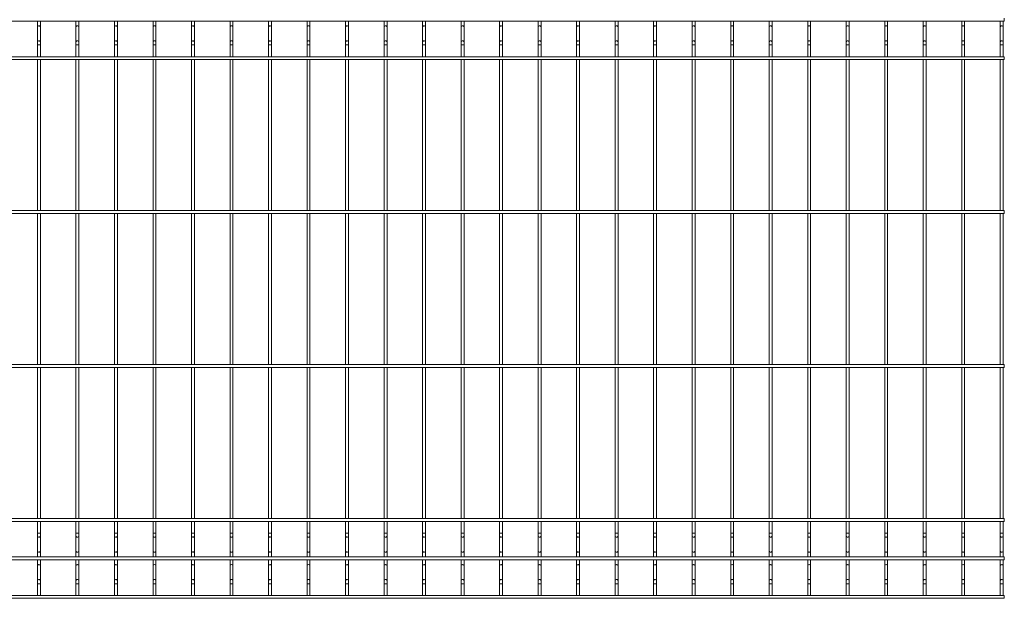
# Paper-space layout '_Back' of a CAD drawing. Units: millimetres. Extents: x -1253 to 1253, y 0 to 1530.
# Drawn here: x -25 to 1253, y 0 to 752 of the extents above; entities that cross this region are included whole.
import ezdxf

# ---------------------------------------------------------------- set-up
doc = ezdxf.new("R2010")
doc.units = ezdxf.units.MM

psp = doc.layouts.new('_Back')

# ---------------------------------------------------------------- linework, layer by layer
at = {"color": 7, "linetype": 'Continuous', "lineweight": 15}
for p, q in [((-1253.4, 750), (1253.4, 750)), ((-1.9, 750), (-1.9, 703.8)), ((1.9, 703.8), (1.9, 750)), ((48.1, 750), (48.1, 703.8)), ((51.9, 703.8), (51.9, 750)), ((98.1, 750), (98.1, 703.8)), ((101.9, 703.8), (101.9, 750)), ((148.1, 750), (148.1, 703.8)), ((151.9, 703.8), (151.9, 750)), ((198.1, 750), (198.1, 703.8)), ((201.9, 703.8), (201.9, 750)), ((248.1, 750), (248.1, 703.8)), ((251.9, 703.8), (251.9, 750)), ((298.1, 750), (298.1, 703.8)), ((301.9, 703.8), (301.9, 750)), ((348.1, 750), (348.1, 703.8)), ((351.9, 703.8), (351.9, 750)), ((398.1, 750), (398.1, 703.8)), ((401.9, 703.8), (401.9, 750)), ((448.1, 750), (448.1, 703.8)), ((451.9, 703.8), (451.9, 750)), ((498.1, 750), (498.1, 703.8)), ((501.9, 703.8), (501.9, 750)), ((548.1, 750), (548.1, 703.8)), ((551.9, 703.8), (551.9, 750)), ((598.1, 750), (598.1, 703.8)), ((601.9, 703.8), (601.9, 750)), ((648.1, 750), (648.1, 703.8)), ((651.9, 703.8), (651.9, 750)), ((698.1, 750), (698.1, 703.8)), ((701.9, 703.8), (701.9, 750)), ((748.1, 750), (748.1, 703.8)), ((751.9, 703.8), (751.9, 750)), ((798.1, 750), (798.1, 703.8)), ((801.9, 703.8), (801.9, 750)), ((848.1, 750), (848.1, 703.8)), ((851.9, 703.8), (851.9, 750)), ((898.1, 750), (898.1, 703.8)), ((901.9, 703.8), (901.9, 750)), ((948.1, 750), (948.1, 703.8)), ((951.9, 703.8), (951.9, 750)), ((998.1, 750), (998.1, 703.8)), ((1001.9, 703.8), (1001.9, 750)), ((1048.1, 750), (1048.1, 703.8)), ((1051.9, 703.8), (1051.9, 750)), ((1098.1, 750), (1098.1, 703.8)), ((1101.9, 703.8), (1101.9, 750)), ((1148.1, 750), (1148.1, 703.8)), ((1151.9, 703.8), (1151.9, 750)), ((1198.1, 750), (1198.1, 703.8)), ((1201.9, 703.8), (1201.9, 750)), ((1248.1, 750), (1248.1, 703.8)), ((1251.9, 703.8), (1251.9, 750)), ((1253.4, 750), (1253.4, 753.8)), ((1253.4, 703.8), (-1253.4, 703.8)), ((1253.4, 700), (1253.4, 703.8)), ((-1253.4, 700), (1253.4, 700)), ((-1.9, 700), (-1.9, 503.8)), ((1.9, 503.8), (1.9, 700)), ((48.1, 700), (48.1, 503.8)), ((51.9, 503.8), (51.9, 700)), ((98.1, 700), (98.1, 503.8)), ((101.9, 503.8), (101.9, 700)), ((148.1, 700), (148.1, 503.8)), ((151.9, 503.8), (151.9, 700)), ((198.1, 700), (198.1, 503.8)), ((201.9, 503.8), (201.9, 700)), ((248.1, 700), (248.1, 503.8)), ((251.9, 503.8), (251.9, 700)), ((298.1, 700), (298.1, 503.8)), ((301.9, 503.8), (301.9, 700)), ((348.1, 700), (348.1, 503.8)), ((351.9, 503.8), (351.9, 700)), ((398.1, 700), (398.1, 503.8)), ((401.9, 503.8), (401.9, 700)), ((448.1, 700), (448.1, 503.8)), ((451.9, 503.8), (451.9, 700)), ((498.1, 700), (498.1, 503.8)), ((501.9, 503.8), (501.9, 700)), ((548.1, 700), (548.1, 503.8)), ((551.9, 503.8), (551.9, 700)), ((598.1, 700), (598.1, 503.8)), ((601.9, 503.8), (601.9, 700)), ((648.1, 700), (648.1, 503.8)), ((651.9, 503.8), (651.9, 700)), ((698.1, 700), (698.1, 503.8)), ((701.9, 503.8), (701.9, 700)), ((748.1, 700), (748.1, 503.8)), ((751.9, 503.8), (751.9, 700)), ((798.1, 700), (798.1, 503.8)), ((801.9, 503.8), (801.9, 700)), ((848.1, 700), (848.1, 503.8)), ((851.9, 503.8), (851.9, 700)), ((898.1, 700), (898.1, 503.8)), ((901.9, 503.8), (901.9, 700)), ((948.1, 700), (948.1, 503.8)), ((951.9, 503.8), (951.9, 700)), ((998.1, 700), (998.1, 503.8)), ((1001.9, 503.8), (1001.9, 700)), ((1048.1, 700), (1048.1, 503.8)), ((1051.9, 503.8), (1051.9, 700)), ((1098.1, 700), (1098.1, 503.8)), ((1101.9, 503.8), (1101.9, 700)), ((1148.1, 700), (1148.1, 503.8)), ((1151.9, 503.8), (1151.9, 700)), ((1198.1, 700), (1198.1, 503.8)), ((1201.9, 503.8), (1201.9, 700)), ((1248.1, 700), (1248.1, 503.8)), ((1251.9, 503.8), (1251.9, 700)), ((1253.4, 503.8), (-1253.4, 503.8)), ((-1253.4, 500), (1253.4, 500)), ((-1.9, 500), (-1.9, 303.8)), ((1.9, 303.8), (1.9, 500)), ((48.1, 500), (48.1, 303.8)), ((51.9, 303.8), (51.9, 500)), ((98.1, 500), (98.1, 303.8)), ((101.9, 303.8), (101.9, 500)), ((148.1, 500), (148.1, 303.8)), ((151.9, 303.8), (151.9, 500)), ((198.1, 500), (198.1, 303.8)), ((201.9, 303.8), (201.9, 500)), ((248.1, 500), (248.1, 303.8)), ((251.9, 303.8), (251.9, 500)), ((298.1, 500), (298.1, 303.8)), ((301.9, 303.8), (301.9, 500)), ((348.1, 500), (348.1, 303.8)), ((351.9, 303.8), (351.9, 500)), ((398.1, 500), (398.1, 303.8)), ((401.9, 303.8), (401.9, 500)), ((448.1, 500), (448.1, 303.8)), ((451.9, 303.8), (451.9, 500)), ((498.1, 500), (498.1, 303.8)), ((501.9, 303.8), (501.9, 500)), ((548.1, 500), (548.1, 303.8)), ((551.9, 303.8), (551.9, 500)), ((598.1, 500), (598.1, 303.8)), ((601.9, 303.8), (601.9, 500)), ((648.1, 500), (648.1, 303.8)), ((651.9, 303.8), (651.9, 500)), ((698.1, 500), (698.1, 303.8)), ((701.9, 303.8), (701.9, 500)), ((748.1, 500), (748.1, 303.8)), ((751.9, 303.8), (751.9, 500)), ((798.1, 500), (798.1, 303.8)), ((801.9, 303.8), (801.9, 500)), ((848.1, 500), (848.1, 303.8)), ((851.9, 303.8), (851.9, 500)), ((898.1, 500), (898.1, 303.8)), ((901.9, 303.8), (901.9, 500)), ((948.1, 500), (948.1, 303.8)), ((951.9, 303.8), (951.9, 500)), ((998.1, 500), (998.1, 303.8)), ((1001.9, 303.8), (1001.9, 500)), ((1048.1, 500), (1048.1, 303.8)), ((1051.9, 303.8), (1051.9, 500)), ((1098.1, 500), (1098.1, 303.8)), ((1101.9, 303.8), (1101.9, 500)), ((1148.1, 500), (1148.1, 303.8)), ((1151.9, 303.8), (1151.9, 500)), ((1198.1, 500), (1198.1, 303.8)), ((1201.9, 303.8), (1201.9, 500)), ((1248.1, 500), (1248.1, 303.8)), ((1251.9, 303.8), (1251.9, 500)), ((1253.4, 500), (1253.4, 503.8)), ((1253.4, 303.8), (-1253.4, 303.8)), ((-1253.4, 300), (1253.4, 300)), ((-1.9, 300), (-1.9, 103.8)), ((1.9, 103.8), (1.9, 300)), ((48.1, 300), (48.1, 103.8)), ((51.9, 103.8), (51.9, 300)), ((98.1, 300), (98.1, 103.8)), ((101.9, 103.8), (101.9, 300)), ((148.1, 300), (148.1, 103.8)), ((151.9, 103.8), (151.9, 300)), ((198.1, 300), (198.1, 103.8)), ((201.9, 103.8), (201.9, 300)), ((248.1, 300), (248.1, 103.8)), ((251.9, 103.8), (251.9, 300)), ((298.1, 300), (298.1, 103.8)), ((301.9, 103.8), (301.9, 300)), ((348.1, 300), (348.1, 103.8)), ((351.9, 103.8), (351.9, 300)), ((398.1, 300), (398.1, 103.8)), ((401.9, 103.8), (401.9, 300)), ((448.1, 300), (448.1, 103.8)), ((451.9, 103.8), (451.9, 300)), ((498.1, 300), (498.1, 103.8)), ((501.9, 103.8), (501.9, 300)), ((548.1, 300), (548.1, 103.8)), ((551.9, 103.8), (551.9, 300)), ((598.1, 300), (598.1, 103.8)), ((601.9, 103.8), (601.9, 300)), ((648.1, 300), (648.1, 103.8)), ((651.9, 103.8), (651.9, 300)), ((698.1, 300), (698.1, 103.8)), ((701.9, 103.8), (701.9, 300)), ((748.1, 300), (748.1, 103.8)), ((751.9, 103.8), (751.9, 300)), ((798.1, 300), (798.1, 103.8)), ((801.9, 103.8), (801.9, 300)), ((848.1, 300), (848.1, 103.8)), ((851.9, 103.8), (851.9, 300)), ((898.1, 300), (898.1, 103.8)), ((901.9, 103.8), (901.9, 300)), ((948.1, 300), (948.1, 103.8)), ((951.9, 103.8), (951.9, 300)), ((998.1, 300), (998.1, 103.8)), ((1001.9, 103.8), (1001.9, 300)), ((1048.1, 300), (1048.1, 103.8)), ((1051.9, 103.8), (1051.9, 300)), ((1098.1, 300), (1098.1, 103.8)), ((1101.9, 103.8), (1101.9, 300)), ((1148.1, 300), (1148.1, 103.8)), ((1151.9, 103.8), (1151.9, 300)), ((1198.1, 300), (1198.1, 103.8)), ((1201.9, 103.8), (1201.9, 300)), ((1248.1, 300), (1248.1, 103.8)), ((1251.9, 103.8), (1251.9, 300)), ((1253.4, 300), (1253.4, 303.8)), ((1253.4, 103.8), (-1253.4, 103.8)), ((1253.4, 100), (1253.4, 103.8)), ((-1253.4, 100), (1253.4, 100)), ((-1.9, 100), (-1.9, 53.7)), ((1.9, 53.7), (1.9, 100)), ((48.1, 100), (48.1, 53.7)), ((51.9, 53.7), (51.9, 100)), ((98.1, 100), (98.1, 53.7)), ((101.9, 53.7), (101.9, 100)), ((148.1, 100), (148.1, 53.7)), ((151.9, 53.7), (151.9, 100)), ((198.1, 100), (198.1, 53.7)), ((201.9, 53.7), (201.9, 100)), ((248.1, 100), (248.1, 53.7)), ((251.9, 53.7), (251.9, 100)), ((298.1, 100), (298.1, 53.7)), ((301.9, 53.7), (301.9, 100)), ((348.1, 100), (348.1, 53.7)), ((351.9, 53.7), (351.9, 100)), ((398.1, 100), (398.1, 53.7)), ((401.9, 53.7), (401.9, 100)), ((448.1, 100), (448.1, 53.7)), ((451.9, 53.7), (451.9, 100)), ((498.1, 100), (498.1, 53.7)), ((501.9, 53.7), (501.9, 100)), ((548.1, 100), (548.1, 53.7)), ((551.9, 53.7), (551.9, 100)), ((598.1, 100), (598.1, 53.7)), ((601.9, 53.7), (601.9, 100)), ((648.1, 100), (648.1, 53.7)), ((651.9, 53.7), (651.9, 100)), ((698.1, 100), (698.1, 53.7)), ((701.9, 53.7), (701.9, 100)), ((748.1, 100), (748.1, 53.7)), ((751.9, 53.7), (751.9, 100)), ((798.1, 100), (798.1, 53.7)), ((801.9, 53.7), (801.9, 100)), ((848.1, 100), (848.1, 53.7)), ((851.9, 53.7), (851.9, 100)), ((898.1, 100), (898.1, 53.7)), ((901.9, 53.7), (901.9, 100)), ((948.1, 100), (948.1, 53.7)), ((951.9, 53.7), (951.9, 100)), ((998.1, 100), (998.1, 53.7)), ((1001.9, 53.7), (1001.9, 100)), ((1048.1, 100), (1048.1, 53.7)), ((1051.9, 53.7), (1051.9, 100)), ((1098.1, 100), (1098.1, 53.7)), ((1101.9, 53.7), (1101.9, 100)), ((1148.1, 100), (1148.1, 53.7)), ((1151.9, 53.7), (1151.9, 100)), ((1198.1, 100), (1198.1, 53.7)), ((1201.9, 53.7), (1201.9, 100)), ((1248.1, 100), (1248.1, 53.7)), ((1251.9, 53.7), (1251.9, 100)), ((1253.4, 53.7), (-1253.4, 53.7)), ((1253.4, 50), (1253.4, 53.7)), ((-1253.4, 50), (1253.4, 50)), ((-1.9, 50), (-1.9, 3.8)), ((1.9, 3.8), (1.9, 50)), ((48.1, 50), (48.1, 3.8)), ((51.9, 3.8), (51.9, 50)), ((98.1, 50), (98.1, 3.8)), ((101.9, 3.8), (101.9, 50)), ((148.1, 50), (148.1, 3.8)), ((151.9, 3.8), (151.9, 50)), ((198.1, 50), (198.1, 3.8)), ((201.9, 3.8), (201.9, 50)), ((248.1, 50), (248.1, 3.8)), ((251.9, 3.8), (251.9, 50)), ((298.1, 50), (298.1, 3.8)), ((301.9, 3.8), (301.9, 50)), ((348.1, 50), (348.1, 3.8)), ((351.9, 3.8), (351.9, 50)), ((398.1, 50), (398.1, 3.8)), ((401.9, 3.8), (401.9, 50)), ((448.1, 50), (448.1, 3.8)), ((451.9, 3.8), (451.9, 50)), ((498.1, 50), (498.1, 3.8)), ((501.9, 3.8), (501.9, 50)), ((548.1, 50), (548.1, 3.8)), ((551.9, 3.8), (551.9, 50)), ((598.1, 50), (598.1, 3.8)), ((601.9, 3.8), (601.9, 50)), ((648.1, 50), (648.1, 3.8)), ((651.9, 3.8), (651.9, 50)), ((698.1, 50), (698.1, 3.8)), ((701.9, 3.8), (701.9, 50)), ((748.1, 50), (748.1, 3.8)), ((751.9, 3.8), (751.9, 50)), ((798.1, 50), (798.1, 3.8)), ((801.9, 3.8), (801.9, 50)), ((848.1, 50), (848.1, 3.8)), ((851.9, 3.8), (851.9, 50)), ((898.1, 50), (898.1, 3.8)), ((901.9, 3.8), (901.9, 50)), ((948.1, 50), (948.1, 3.8)), ((951.9, 3.8), (951.9, 50)), ((998.1, 50), (998.1, 3.8)), ((1001.9, 3.8), (1001.9, 50)), ((1048.1, 50), (1048.1, 3.8)), ((1051.9, 3.8), (1051.9, 50)), ((1098.1, 50), (1098.1, 3.8)), ((1101.9, 3.8), (1101.9, 50)), ((1148.1, 50), (1148.1, 3.8)), ((1151.9, 3.8), (1151.9, 50)), ((1198.1, 50), (1198.1, 3.8)), ((1201.9, 3.8), (1201.9, 50)), ((1248.1, 50), (1248.1, 3.8)), ((1251.9, 3.8), (1251.9, 50)), ((1253.4, 3.8), (-1253.4, 3.8)), ((-1253.4, 0), (1253.4, 0)), ((1253.4, 0), (1253.4, 3.8))]:
    psp.add_line(p, q, dxfattribs=at)
at = {"color": 8, "linetype": 'Continuous', "lineweight": 15}
for p, q in [((-1.9, 719), (1.9, 719)), ((48.1, 719), (51.9, 719)), ((98.1, 719), (101.9, 719)), ((148.1, 719), (151.9, 719)), ((198.1, 719), (201.9, 719)), ((248.1, 719), (251.9, 719)), ((298.1, 719), (301.9, 719)), ((348.1, 719), (351.9, 719)), ((398.1, 719), (401.9, 719)), ((448.1, 719), (451.9, 719)), ((498.1, 719), (501.9, 719)), ((548.1, 719), (551.9, 719)), ((598.1, 719), (601.9, 719)), ((648.1, 719), (651.9, 719)), ((698.1, 719), (701.9, 719)), ((748.1, 719), (751.9, 719)), ((798.1, 719), (801.9, 719)), ((848.1, 719), (851.9, 719)), ((898.1, 719), (901.9, 719)), ((948.1, 719), (951.9, 719)), ((998.1, 719), (1001.9, 719)), ((1048.1, 719), (1051.9, 719)), ((1098.1, 719), (1101.9, 719)), ((1148.1, 719), (1151.9, 719)), ((1198.1, 719), (1201.9, 719)), ((1248.1, 719), (1251.9, 719)), ((-1.9, 84.7), (1.9, 84.7)), ((48.1, 84.7), (51.9, 84.7)), ((98.1, 84.7), (101.9, 84.7)), ((148.1, 84.7), (151.9, 84.7)), ((198.1, 84.7), (201.9, 84.7)), ((248.1, 84.7), (251.9, 84.7)), ((298.1, 84.7), (301.9, 84.7)), ((348.1, 84.7), (351.9, 84.7)), ((398.1, 84.7), (401.9, 84.7)), ((448.1, 84.7), (451.9, 84.7)), ((498.1, 84.7), (501.9, 84.7)), ((548.1, 84.7), (551.9, 84.7)), ((598.1, 84.7), (601.9, 84.7)), ((648.1, 84.7), (651.9, 84.7)), ((698.1, 84.7), (701.9, 84.7)), ((748.1, 84.7), (751.9, 84.7)), ((798.1, 84.7), (801.9, 84.7)), ((848.1, 84.7), (851.9, 84.7)), ((898.1, 84.7), (901.9, 84.7)), ((948.1, 84.7), (951.9, 84.7)), ((998.1, 84.7), (1001.9, 84.7)), ((1048.1, 84.7), (1051.9, 84.7)), ((1098.1, 84.7), (1101.9, 84.7)), ((1148.1, 84.7), (1151.9, 84.7)), ((1198.1, 84.7), (1201.9, 84.7)), ((1248.1, 84.7), (1251.9, 84.7)), ((-1.9, 19), (1.9, 19)), ((48.1, 19), (51.9, 19)), ((98.1, 19), (101.9, 19)), ((148.1, 19), (151.9, 19)), ((198.1, 19), (201.9, 19)), ((248.1, 19), (251.9, 19)), ((298.1, 19), (301.9, 19)), ((348.1, 19), (351.9, 19)), ((398.1, 19), (401.9, 19)), ((448.1, 19), (451.9, 19)), ((498.1, 19), (501.9, 19)), ((548.1, 19), (551.9, 19)), ((598.1, 19), (601.9, 19)), ((648.1, 19), (651.9, 19)), ((698.1, 19), (701.9, 19)), ((748.1, 19), (751.9, 19)), ((798.1, 19), (801.9, 19)), ((848.1, 19), (851.9, 19)), ((898.1, 19), (901.9, 19)), ((948.1, 19), (951.9, 19)), ((998.1, 19), (1001.9, 19)), ((1048.1, 19), (1051.9, 19)), ((1098.1, 19), (1101.9, 19)), ((1148.1, 19), (1151.9, 19)), ((1198.1, 19), (1201.9, 19)), ((1248.1, 19), (1251.9, 19))]:
    psp.add_line(p, q, dxfattribs=at)
at = {"color": 8, "linetype": 'Continuous', "lineweight": 15, "flags": 128}
for points in [[(-1.9, 742.3), (-1.7, 742.9), (-1.3, 743.4), (-0.7, 743.7), (0, 743.8), (0.7, 743.7), (1.3, 743.4), (1.7, 742.9), (1.9, 742.3), (1.9, 742.3)], [(48.1, 742.3), (48.3, 742.9), (48.7, 743.4), (49.3, 743.7), (50, 743.8), (50.7, 743.7), (51.3, 743.4), (51.7, 742.9), (51.9, 742.3)], [(98.1, 742.3), (98.3, 742.9), (98.7, 743.4), (99.3, 743.7), (100, 743.8), (100.7, 743.7), (101.3, 743.4), (101.7, 742.9), (101.9, 742.3)], [(148.1, 742.3), (148.3, 742.9), (148.7, 743.4), (149.3, 743.7), (150, 743.8), (150.7, 743.7), (151.3, 743.4), (151.7, 742.9), (151.9, 742.3)], [(198.1, 742.3), (198.3, 742.9), (198.7, 743.4), (199.3, 743.7), (200, 743.8), (200.7, 743.7), (201.3, 743.4), (201.7, 742.9), (201.9, 742.3)], [(248.1, 742.3), (248.3, 742.9), (248.7, 743.4), (249.3, 743.7), (250, 743.8), (250.7, 743.7), (251.3, 743.4), (251.7, 742.9), (251.9, 742.3)], [(298.1, 742.3), (298.3, 742.9), (298.7, 743.4), (299.3, 743.7), (300, 743.8), (300.7, 743.7), (301.3, 743.4), (301.7, 742.9), (301.9, 742.3)], [(348.1, 742.3), (348.3, 742.9), (348.7, 743.4), (349.3, 743.7), (350, 743.8), (350.7, 743.7), (351.3, 743.4), (351.7, 742.9), (351.9, 742.3)], [(398.1, 742.3), (398.3, 742.9), (398.7, 743.4), (399.3, 743.7), (400, 743.8), (400.7, 743.7), (401.3, 743.4), (401.7, 742.9), (401.9, 742.3)], [(448.1, 742.3), (448.3, 742.9), (448.7, 743.4), (449.3, 743.7), (450, 743.8), (450.7, 743.7), (451.3, 743.4), (451.7, 742.9), (451.9, 742.3)], [(498.1, 742.3), (498.3, 742.9), (498.7, 743.4), (499.3, 743.7), (500, 743.8), (500.7, 743.7), (501.3, 743.4), (501.7, 742.9), (501.9, 742.3), (501.9, 742.3)], [(548.1, 742.3), (548.3, 742.9), (548.7, 743.4), (549.3, 743.7), (550, 743.8), (550.7, 743.7), (551.3, 743.4), (551.7, 742.9), (551.9, 742.3), (551.9, 742.3)], [(598.1, 742.3), (598.3, 742.9), (598.7, 743.4), (599.3, 743.7), (600, 743.8), (600.7, 743.7), (601.3, 743.4), (601.7, 742.9), (601.9, 742.3), (601.9, 742.3)], [(648.1, 742.3), (648.3, 742.9), (648.7, 743.4), (649.3, 743.7), (650, 743.8), (650.7, 743.7), (651.3, 743.4), (651.7, 742.9), (651.9, 742.3), (651.9, 742.3)], [(698.1, 742.3), (698.3, 742.9), (698.7, 743.4), (699.3, 743.7), (700, 743.8), (700.7, 743.7), (701.3, 743.4), (701.7, 742.9), (701.9, 742.3), (701.9, 742.3)], [(748.1, 742.3), (748.3, 742.9), (748.7, 743.4), (749.3, 743.7), (750, 743.8), (750.7, 743.7), (751.3, 743.4), (751.7, 742.9), (751.9, 742.3), (751.9, 742.3)], [(798.1, 742.3), (798.3, 742.9), (798.7, 743.4), (799.3, 743.7), (800, 743.8), (800.7, 743.7), (801.3, 743.4), (801.7, 742.9), (801.9, 742.3), (801.9, 742.3)], [(848.1, 742.3), (848.3, 742.9), (848.7, 743.4), (849.3, 743.7), (850, 743.8), (850.7, 743.7), (851.3, 743.4), (851.7, 742.9), (851.9, 742.3), (851.9, 742.3)], [(898.1, 742.3), (898.3, 742.9), (898.7, 743.4), (899.3, 743.7), (900, 743.8), (900.7, 743.7), (901.3, 743.4), (901.7, 742.9), (901.9, 742.3), (901.9, 742.3)], [(948.1, 742.3), (948.3, 742.9), (948.7, 743.4), (949.3, 743.7), (950, 743.8), (950.7, 743.7), (951.3, 743.4), (951.7, 742.9), (951.9, 742.3), (951.9, 742.3)], [(998.1, 742.3), (998.3, 742.9), (998.7, 743.4), (999.3, 743.7), (1000, 743.8), (1000.7, 743.7), (1001.3, 743.4), (1001.7, 742.9), (1001.9, 742.3), (1001.9, 742.3)], [(1048.1, 742.3), (1048.3, 742.9), (1048.7, 743.4), (1049.3, 743.7), (1050, 743.8), (1050.7, 743.7), (1051.3, 743.4), (1051.7, 742.9), (1051.9, 742.3)], [(1098.1, 742.3), (1098.3, 742.9), (1098.7, 743.4), (1099.3, 743.7), (1100, 743.8), (1100.7, 743.7), (1101.3, 743.4), (1101.7, 742.9), (1101.9, 742.3)], [(1148.1, 742.3), (1148.3, 742.9), (1148.7, 743.4), (1149.3, 743.7), (1150, 743.8), (1150.7, 743.7), (1151.3, 743.4), (1151.7, 742.9), (1151.9, 742.3)], [(1198.1, 742.3), (1198.3, 742.9), (1198.7, 743.4), (1199.3, 743.7), (1200, 743.8), (1200.7, 743.7), (1201.3, 743.4), (1201.7, 742.9), (1201.9, 742.3)], [(1248.1, 742.3), (1248.3, 742.9), (1248.7, 743.4), (1249.3, 743.7), (1250, 743.8), (1250.7, 743.7), (1251.3, 743.4), (1251.7, 742.9), (1251.9, 742.3)], [(-1.9, 722.9), (-1.7, 723.5), (-1.3, 724), (-0.7, 724.3), (0, 724.4), (0.7, 724.3), (1.3, 724), (1.7, 723.5), (1.9, 722.9)], [(48.1, 722.9), (48.3, 723.5), (48.7, 724), (49.3, 724.3), (50, 724.4), (50.7, 724.3), (51.3, 724), (51.7, 723.5), (51.9, 722.9)], [(98.1, 722.9), (98.3, 723.5), (98.7, 724), (99.3, 724.3), (100, 724.4), (100.7, 724.3), (101.3, 724), (101.7, 723.5), (101.9, 722.9)], [(148.1, 722.9), (148.3, 723.5), (148.7, 724), (149.3, 724.3), (150, 724.4), (150.7, 724.3), (151.3, 724), (151.7, 723.5), (151.9, 722.9), (151.9, 722.9)], [(198.1, 722.9), (198.3, 723.5), (198.7, 724), (199.3, 724.3), (200, 724.4), (200.7, 724.3), (201.3, 724), (201.7, 723.5), (201.9, 722.9), (201.9, 722.9)], [(248.1, 722.9), (248.3, 723.5), (248.7, 724), (249.3, 724.3), (250, 724.4), (250.7, 724.3), (251.3, 724), (251.7, 723.5), (251.9, 722.9), (251.9, 722.9)], [(298.1, 722.9), (298.3, 723.5), (298.7, 724), (299.3, 724.3), (300, 724.4), (300.7, 724.3), (301.3, 724), (301.7, 723.5), (301.9, 722.9)], [(348.1, 722.9), (348.3, 723.5), (348.7, 724), (349.3, 724.3), (350, 724.4), (350.7, 724.3), (351.3, 724), (351.7, 723.5), (351.9, 722.9)], [(398.1, 722.9), (398.3, 723.5), (398.7, 724), (399.3, 724.3), (400, 724.4), (400.7, 724.3), (401.3, 724), (401.7, 723.5), (401.9, 722.9)], [(448.1, 722.9), (448.3, 723.5), (448.7, 724), (449.3, 724.3), (450, 724.4), (450.7, 724.3), (451.3, 724), (451.7, 723.5), (451.9, 722.9)], [(498.1, 722.9), (498.3, 723.5), (498.7, 724), (499.3, 724.3), (500, 724.4), (500.7, 724.3), (501.3, 724), (501.7, 723.5), (501.9, 722.9)], [(548.1, 722.9), (548.3, 723.5), (548.7, 724), (549.3, 724.3), (550, 724.4), (550.7, 724.3), (551.3, 724), (551.7, 723.5), (551.9, 722.9), (551.9, 722.9)], [(598.1, 722.9), (598.3, 723.5), (598.7, 724), (599.3, 724.3), (600, 724.4), (600.7, 724.3), (601.3, 724), (601.7, 723.5), (601.9, 722.9), (601.9, 722.9)], [(648.1, 722.9), (648.3, 723.5), (648.7, 724), (649.3, 724.3), (650, 724.4), (650.7, 724.3), (651.3, 724), (651.7, 723.5), (651.9, 722.9), (651.9, 722.9)], [(698.1, 722.9), (698.3, 723.5), (698.7, 724), (699.3, 724.3), (700, 724.4), (700.7, 724.3), (701.3, 724), (701.7, 723.5), (701.9, 722.9), (701.9, 722.9)], [(748.1, 722.9), (748.3, 723.5), (748.7, 724), (749.3, 724.3), (750, 724.4), (750.7, 724.3), (751.3, 724), (751.7, 723.5), (751.9, 722.9), (751.9, 722.9)], [(798.1, 722.9), (798.3, 723.5), (798.7, 724), (799.3, 724.3), (800, 724.4), (800.7, 724.3), (801.3, 724), (801.7, 723.5), (801.9, 722.9), (801.9, 722.9)], [(848.1, 722.9), (848.3, 723.5), (848.7, 724), (849.3, 724.3), (850, 724.4), (850.7, 724.3), (851.3, 724), (851.7, 723.5), (851.9, 722.9), (851.9, 722.9)], [(898.1, 722.9), (898.3, 723.5), (898.7, 724), (899.3, 724.3), (900, 724.4), (900.7, 724.3), (901.3, 724), (901.7, 723.5), (901.9, 722.9), (901.9, 722.9)], [(948.1, 722.9), (948.3, 723.5), (948.7, 724), (949.3, 724.3), (950, 724.4), (950.7, 724.3), (951.3, 724), (951.7, 723.5), (951.9, 722.9), (951.9, 722.9)], [(998.1, 722.9), (998.3, 723.5), (998.7, 724), (999.3, 724.3), (1000, 724.4), (1000.7, 724.3), (1001.3, 724), (1001.7, 723.5), (1001.9, 722.9), (1001.9, 722.9)], [(1048.1, 722.9), (1048.3, 723.5), (1048.7, 724), (1049.3, 724.3), (1050, 724.4), (1050.7, 724.3), (1051.3, 724), (1051.7, 723.5), (1051.9, 722.9)], [(1098.1, 722.9), (1098.3, 723.5), (1098.7, 724), (1099.3, 724.3), (1100, 724.4), (1100.7, 724.3), (1101.3, 724), (1101.7, 723.5), (1101.9, 722.9)], [(1148.1, 722.9), (1148.3, 723.5), (1148.7, 724), (1149.3, 724.3), (1150, 724.4), (1150.7, 724.3), (1151.3, 724), (1151.7, 723.5), (1151.9, 722.9)], [(1198.1, 722.9), (1198.3, 723.5), (1198.7, 724), (1199.3, 724.3), (1200, 724.4), (1200.7, 724.3), (1201.3, 724), (1201.7, 723.5), (1201.9, 722.9)], [(1248.1, 722.9), (1248.3, 723.5), (1248.7, 724), (1249.3, 724.3), (1250, 724.4), (1250.7, 724.3), (1251.3, 724), (1251.7, 723.5), (1251.9, 722.9)], [(-1.9, 80.8), (-1.7, 80.3), (-1.3, 79.8), (-0.7, 79.4), (0, 79.3), (0.7, 79.4), (1.3, 79.8), (1.7, 80.3), (1.9, 80.8)], [(48.1, 80.8), (48.3, 80.3), (48.7, 79.8), (49.3, 79.4), (50, 79.3), (50.7, 79.4), (51.3, 79.8), (51.7, 80.3), (51.9, 80.8)], [(98.1, 80.8), (98.3, 80.3), (98.7, 79.8), (99.3, 79.4), (100, 79.3), (100.7, 79.4), (101.3, 79.8), (101.7, 80.3), (101.9, 80.8)], [(148.1, 80.8), (148.3, 80.3), (148.7, 79.8), (149.3, 79.4), (150, 79.3), (150.7, 79.4), (151.3, 79.8), (151.7, 80.3), (151.9, 80.8)], [(198.1, 80.8), (198.3, 80.3), (198.7, 79.8), (199.3, 79.4), (200, 79.3), (200.7, 79.4), (201.3, 79.8), (201.7, 80.3), (201.9, 80.8)], [(248.1, 80.8), (248.3, 80.3), (248.7, 79.8), (249.3, 79.4), (250, 79.3), (250.7, 79.4), (251.3, 79.8), (251.7, 80.3), (251.9, 80.8)], [(298.1, 80.8), (298.3, 80.3), (298.7, 79.8), (299.3, 79.4), (300, 79.3), (300.7, 79.4), (301.3, 79.8), (301.7, 80.3), (301.9, 80.8)], [(348.1, 80.8), (348.3, 80.3), (348.7, 79.8), (349.3, 79.4), (350, 79.3), (350.7, 79.4), (351.3, 79.8), (351.7, 80.3), (351.9, 80.8)], [(398.1, 80.8), (398.3, 80.3), (398.7, 79.8), (399.3, 79.4), (400, 79.3), (400.7, 79.4), (401.3, 79.8), (401.7, 80.3), (401.9, 80.8)], [(448.1, 80.8), (448.3, 80.3), (448.7, 79.8), (449.3, 79.4), (450, 79.3), (450.7, 79.4), (451.3, 79.8), (451.7, 80.3), (451.9, 80.8)], [(498.1, 80.8), (498.3, 80.3), (498.7, 79.8), (499.3, 79.4), (500, 79.3), (500.7, 79.4), (501.3, 79.8), (501.7, 80.3), (501.9, 80.8)], [(548.1, 80.8), (548.3, 80.3), (548.7, 79.8), (549.3, 79.4), (550, 79.3), (550.7, 79.4), (551.3, 79.8), (551.7, 80.3), (551.9, 80.8), (551.9, 80.8)], [(598.1, 80.8), (598.3, 80.3), (598.7, 79.8), (599.3, 79.4), (600, 79.3), (600.7, 79.4), (601.3, 79.8), (601.7, 80.3), (601.9, 80.8), (601.9, 80.8)], [(648.1, 80.8), (648.3, 80.3), (648.7, 79.8), (649.3, 79.4), (650, 79.3), (650.7, 79.4), (651.3, 79.8), (651.7, 80.3), (651.9, 80.8), (651.9, 80.8)], [(698.1, 80.8), (698.3, 80.3), (698.7, 79.8), (699.3, 79.4), (700, 79.3), (700.7, 79.4), (701.3, 79.8), (701.7, 80.3), (701.9, 80.8), (701.9, 80.8)], [(748.1, 80.8), (748.3, 80.3), (748.7, 79.8), (749.3, 79.4), (750, 79.3), (750.7, 79.4), (751.3, 79.8), (751.7, 80.3), (751.9, 80.8), (751.9, 80.8)], [(798.1, 80.8), (798.3, 80.3), (798.7, 79.8), (799.3, 79.4), (800, 79.3), (800.7, 79.4), (801.3, 79.8), (801.7, 80.3), (801.9, 80.8), (801.9, 80.8)], [(848.1, 80.8), (848.3, 80.3), (848.7, 79.8), (849.3, 79.4), (850, 79.3), (850.7, 79.4), (851.3, 79.8), (851.7, 80.3), (851.9, 80.8), (851.9, 80.8)], [(898.1, 80.8), (898.3, 80.3), (898.7, 79.8), (899.3, 79.4), (900, 79.3), (900.7, 79.4), (901.3, 79.8), (901.7, 80.3), (901.9, 80.8), (901.9, 80.8)], [(948.1, 80.8), (948.3, 80.3), (948.7, 79.8), (949.3, 79.4), (950, 79.3), (950.7, 79.4), (951.3, 79.8), (951.7, 80.3), (951.9, 80.8), (951.9, 80.8)], [(998.1, 80.8), (998.3, 80.3), (998.7, 79.8), (999.3, 79.4), (1000, 79.3), (1000.7, 79.4), (1001.3, 79.8), (1001.7, 80.3), (1001.9, 80.8), (1001.9, 80.8)], [(1048.1, 80.8), (1048.3, 80.3), (1048.7, 79.8), (1049.3, 79.4), (1050, 79.3), (1050.7, 79.4), (1051.3, 79.8), (1051.7, 80.3), (1051.9, 80.8)], [(1098.1, 80.8), (1098.3, 80.3), (1098.7, 79.8), (1099.3, 79.4), (1100, 79.3), (1100.7, 79.4), (1101.3, 79.8), (1101.7, 80.3), (1101.9, 80.8)], [(1148.1, 80.8), (1148.3, 80.3), (1148.7, 79.8), (1149.3, 79.4), (1150, 79.3), (1150.7, 79.4), (1151.3, 79.8), (1151.7, 80.3), (1151.9, 80.8)], [(1198.1, 80.8), (1198.3, 80.3), (1198.7, 79.8), (1199.3, 79.4), (1200, 79.3), (1200.7, 79.4), (1201.3, 79.8), (1201.7, 80.3), (1201.9, 80.8)], [(1248.1, 80.8), (1248.3, 80.3), (1248.7, 79.8), (1249.3, 79.4), (1250, 79.3), (1250.7, 79.4), (1251.3, 79.8), (1251.7, 80.3), (1251.9, 80.8), (1251.9, 80.8)], [(-1.9, 61.4), (-1.7, 60.8), (-1.3, 60.3), (-0.7, 60), (0, 59.9), (0.7, 60), (1.3, 60.3), (1.7, 60.8), (1.9, 61.4)], [(48.1, 61.4), (48.3, 60.8), (48.7, 60.3), (49.3, 60), (50, 59.9), (50.7, 60), (51.3, 60.3), (51.7, 60.8), (51.9, 61.4), (51.9, 61.4)], [(98.1, 61.4), (98.3, 60.8), (98.7, 60.3), (99.3, 60), (100, 59.9), (100.7, 60), (101.3, 60.3), (101.7, 60.8), (101.9, 61.4)], [(148.1, 61.4), (148.3, 60.8), (148.7, 60.3), (149.3, 60), (150, 59.9), (150.7, 60), (151.3, 60.3), (151.7, 60.8), (151.9, 61.4)], [(198.1, 61.4), (198.3, 60.8), (198.7, 60.3), (199.3, 60), (200, 59.9), (200.7, 60), (201.3, 60.3), (201.7, 60.8), (201.9, 61.4)], [(248.1, 61.4), (248.3, 60.8), (248.7, 60.3), (249.3, 60), (250, 59.9), (250.7, 60), (251.3, 60.3), (251.7, 60.8), (251.9, 61.4)], [(298.1, 61.4), (298.3, 60.8), (298.7, 60.3), (299.3, 60), (300, 59.9), (300.7, 60), (301.3, 60.3), (301.7, 60.8), (301.9, 61.4)], [(348.1, 61.4), (348.3, 60.8), (348.7, 60.3), (349.3, 60), (350, 59.9), (350.7, 60), (351.3, 60.3), (351.7, 60.8), (351.9, 61.4)], [(398.1, 61.4), (398.3, 60.8), (398.7, 60.3), (399.3, 60), (400, 59.9), (400.7, 60), (401.3, 60.3), (401.7, 60.8), (401.9, 61.4)], [(448.1, 61.4), (448.3, 60.8), (448.7, 60.3), (449.3, 60), (450, 59.9), (450.7, 60), (451.3, 60.3), (451.7, 60.8), (451.9, 61.4)], [(498.1, 61.4), (498.3, 60.8), (498.7, 60.3), (499.3, 60), (500, 59.9), (500.7, 60), (501.3, 60.3), (501.7, 60.8), (501.9, 61.4)], [(548.1, 61.4), (548.3, 60.8), (548.7, 60.3), (549.3, 60), (550, 59.9), (550.7, 60), (551.3, 60.3), (551.7, 60.8), (551.9, 61.4), (551.9, 61.4)], [(598.1, 61.4), (598.3, 60.8), (598.7, 60.3), (599.3, 60), (600, 59.9), (600.7, 60), (601.3, 60.3), (601.7, 60.8), (601.9, 61.4), (601.9, 61.4)], [(648.1, 61.4), (648.3, 60.8), (648.7, 60.3), (649.3, 60), (650, 59.9), (650.7, 60), (651.3, 60.3), (651.7, 60.8), (651.9, 61.4), (651.9, 61.4)], [(698.1, 61.4), (698.3, 60.8), (698.7, 60.3), (699.3, 60), (700, 59.9), (700.7, 60), (701.3, 60.3), (701.7, 60.8), (701.9, 61.4), (701.9, 61.4)], [(748.1, 61.4), (748.3, 60.8), (748.7, 60.3), (749.3, 60), (750, 59.9), (750.7, 60), (751.3, 60.3), (751.7, 60.8), (751.9, 61.4), (751.9, 61.4)], [(798.1, 61.4), (798.3, 60.8), (798.7, 60.3), (799.3, 60), (800, 59.9), (800.7, 60), (801.3, 60.3), (801.7, 60.8), (801.9, 61.4), (801.9, 61.4)], [(848.1, 61.4), (848.3, 60.8), (848.7, 60.3), (849.3, 60), (850, 59.9), (850.7, 60), (851.3, 60.3), (851.7, 60.8), (851.9, 61.4), (851.9, 61.4)], [(898.1, 61.4), (898.3, 60.8), (898.7, 60.3), (899.3, 60), (900, 59.9), (900.7, 60), (901.3, 60.3), (901.7, 60.8), (901.9, 61.4), (901.9, 61.4)], [(948.1, 61.4), (948.3, 60.8), (948.7, 60.3), (949.3, 60), (950, 59.9), (950.7, 60), (951.3, 60.3), (951.7, 60.8), (951.9, 61.4), (951.9, 61.4)], [(998.1, 61.4), (998.3, 60.8), (998.7, 60.3), (999.3, 60), (1000, 59.9), (1000.7, 60), (1001.3, 60.3), (1001.7, 60.8), (1001.9, 61.4), (1001.9, 61.4)], [(1048.1, 61.4), (1048.3, 60.8), (1048.7, 60.3), (1049.3, 60), (1050, 59.9), (1050.7, 60), (1051.3, 60.3), (1051.7, 60.8), (1051.9, 61.4)], [(1098.1, 61.4), (1098.3, 60.8), (1098.7, 60.3), (1099.3, 60), (1100, 59.9), (1100.7, 60), (1101.3, 60.3), (1101.7, 60.8), (1101.9, 61.4)], [(1148.1, 61.4), (1148.3, 60.8), (1148.7, 60.3), (1149.3, 60), (1150, 59.9), (1150.7, 60), (1151.3, 60.3), (1151.7, 60.8), (1151.9, 61.4)], [(1198.1, 61.4), (1198.3, 60.8), (1198.7, 60.3), (1199.3, 60), (1200, 59.9), (1200.7, 60), (1201.3, 60.3), (1201.7, 60.8), (1201.9, 61.4)], [(1248.1, 61.4), (1248.3, 60.8), (1248.7, 60.3), (1249.3, 60), (1250, 59.9), (1250.7, 60), (1251.3, 60.3), (1251.7, 60.8), (1251.9, 61.4), (1251.9, 61.4)], [(-1.9, 42.3), (-1.7, 42.9), (-1.3, 43.4), (-0.7, 43.7), (0, 43.8), (0.7, 43.7), (1.3, 43.4), (1.7, 42.9), (1.9, 42.3)], [(48.1, 42.3), (48.3, 42.9), (48.7, 43.4), (49.3, 43.7), (50, 43.8), (50.7, 43.7), (51.3, 43.4), (51.7, 42.9), (51.9, 42.3)], [(98.1, 42.3), (98.3, 42.9), (98.7, 43.4), (99.3, 43.7), (100, 43.8), (100.7, 43.7), (101.3, 43.4), (101.7, 42.9), (101.9, 42.3)], [(148.1, 42.3), (148.3, 42.9), (148.7, 43.4), (149.3, 43.7), (150, 43.8), (150.7, 43.7), (151.3, 43.4), (151.7, 42.9), (151.9, 42.3)], [(198.1, 42.3), (198.3, 42.9), (198.7, 43.4), (199.3, 43.7), (200, 43.8), (200.7, 43.7), (201.3, 43.4), (201.7, 42.9), (201.9, 42.3)], [(248.1, 42.3), (248.3, 42.9), (248.7, 43.4), (249.3, 43.7), (250, 43.8), (250.7, 43.7), (251.3, 43.4), (251.7, 42.9), (251.9, 42.3)], [(298.1, 42.3), (298.3, 42.9), (298.7, 43.4), (299.3, 43.7), (300, 43.8), (300.7, 43.7), (301.3, 43.4), (301.7, 42.9), (301.9, 42.3)], [(348.1, 42.3), (348.3, 42.9), (348.7, 43.4), (349.3, 43.7), (350, 43.8), (350.7, 43.7), (351.3, 43.4), (351.7, 42.9), (351.9, 42.3)], [(398.1, 42.3), (398.3, 42.9), (398.7, 43.4), (399.3, 43.7), (400, 43.8), (400.7, 43.7), (401.3, 43.4), (401.7, 42.9), (401.9, 42.3)], [(448.1, 42.3), (448.3, 42.9), (448.7, 43.4), (449.3, 43.7), (450, 43.8), (450.7, 43.7), (451.3, 43.4), (451.7, 42.9), (451.9, 42.3)], [(498.1, 42.3), (498.3, 42.9), (498.7, 43.4), (499.3, 43.7), (500, 43.8), (500.7, 43.7), (501.3, 43.4), (501.7, 42.9), (501.9, 42.3)], [(548.1, 42.3), (548.3, 42.9), (548.7, 43.4), (549.3, 43.7), (550, 43.8), (550.7, 43.7), (551.3, 43.4), (551.7, 42.9), (551.9, 42.3), (551.9, 42.3)], [(598.1, 42.3), (598.3, 42.9), (598.7, 43.4), (599.3, 43.7), (600, 43.8), (600.7, 43.7), (601.3, 43.4), (601.7, 42.9), (601.9, 42.3), (601.9, 42.3)], [(648.1, 42.3), (648.3, 42.9), (648.7, 43.4), (649.3, 43.7), (650, 43.8), (650.7, 43.7), (651.3, 43.4), (651.7, 42.9), (651.9, 42.3), (651.9, 42.3)], [(698.1, 42.3), (698.3, 42.9), (698.7, 43.4), (699.3, 43.7), (700, 43.8), (700.7, 43.7), (701.3, 43.4), (701.7, 42.9), (701.9, 42.3), (701.9, 42.3)], [(748.1, 42.3), (748.3, 42.9), (748.7, 43.4), (749.3, 43.7), (750, 43.8), (750.7, 43.7), (751.3, 43.4), (751.7, 42.9), (751.9, 42.3), (751.9, 42.3)], [(798.1, 42.3), (798.3, 42.9), (798.7, 43.4), (799.3, 43.7), (800, 43.8), (800.7, 43.7), (801.3, 43.4), (801.7, 42.9), (801.9, 42.3), (801.9, 42.3)], [(848.1, 42.3), (848.3, 42.9), (848.7, 43.4), (849.3, 43.7), (850, 43.8), (850.7, 43.7), (851.3, 43.4), (851.7, 42.9), (851.9, 42.3), (851.9, 42.3)], [(898.1, 42.3), (898.3, 42.9), (898.7, 43.4), (899.3, 43.7), (900, 43.8), (900.7, 43.7), (901.3, 43.4), (901.7, 42.9), (901.9, 42.3), (901.9, 42.3)], [(948.1, 42.3), (948.3, 42.9), (948.7, 43.4), (949.3, 43.7), (950, 43.8), (950.7, 43.7), (951.3, 43.4), (951.7, 42.9), (951.9, 42.3), (951.9, 42.3)], [(998.1, 42.3), (998.3, 42.9), (998.7, 43.4), (999.3, 43.7), (1000, 43.8), (1000.7, 43.7), (1001.3, 43.4), (1001.7, 42.9), (1001.9, 42.3), (1001.9, 42.3)], [(1048.1, 42.3), (1048.3, 42.9), (1048.7, 43.4), (1049.3, 43.7), (1050, 43.8), (1050.7, 43.7), (1051.3, 43.4), (1051.7, 42.9), (1051.9, 42.3)], [(1098.1, 42.3), (1098.3, 42.9), (1098.7, 43.4), (1099.3, 43.7), (1100, 43.8), (1100.7, 43.7), (1101.3, 43.4), (1101.7, 42.9), (1101.9, 42.3)], [(1148.1, 42.3), (1148.3, 42.9), (1148.7, 43.4), (1149.3, 43.7), (1150, 43.8), (1150.7, 43.7), (1151.3, 43.4), (1151.7, 42.9), (1151.9, 42.3)], [(1198.1, 42.3), (1198.3, 42.9), (1198.7, 43.4), (1199.3, 43.7), (1200, 43.8), (1200.7, 43.7), (1201.3, 43.4), (1201.7, 42.9), (1201.9, 42.3)], [(1248.1, 42.3), (1248.3, 42.9), (1248.7, 43.4), (1249.3, 43.7), (1250, 43.8), (1250.7, 43.7), (1251.3, 43.4), (1251.7, 42.9), (1251.9, 42.3)], [(-1.9, 22.9), (-1.7, 23.5), (-1.3, 24), (-0.7, 24.3), (0, 24.4), (0.7, 24.3), (1.3, 24), (1.7, 23.5), (1.9, 22.9), (1.9, 22.9)], [(48.1, 22.9), (48.3, 23.5), (48.7, 24), (49.3, 24.3), (50, 24.4), (50.7, 24.3), (51.3, 24), (51.7, 23.5), (51.9, 22.9), (51.9, 22.9)], [(98.1, 22.9), (98.3, 23.5), (98.7, 24), (99.3, 24.3), (100, 24.4), (100.7, 24.3), (101.3, 24), (101.7, 23.5), (101.9, 22.9), (101.9, 22.9)], [(148.1, 22.9), (148.3, 23.5), (148.7, 24), (149.3, 24.3), (150, 24.4), (150.7, 24.3), (151.3, 24), (151.7, 23.5), (151.9, 22.9), (151.9, 22.9)], [(198.1, 22.9), (198.3, 23.5), (198.7, 24), (199.3, 24.3), (200, 24.4), (200.7, 24.3), (201.3, 24), (201.7, 23.5), (201.9, 22.9), (201.9, 22.9)], [(248.1, 22.9), (248.3, 23.5), (248.7, 24), (249.3, 24.3), (250, 24.4), (250.7, 24.3), (251.3, 24), (251.7, 23.5), (251.9, 22.9), (251.9, 22.9)], [(298.1, 22.9), (298.3, 23.5), (298.7, 24), (299.3, 24.3), (300, 24.4), (300.7, 24.3), (301.3, 24), (301.7, 23.5), (301.9, 22.9), (301.9, 22.9)], [(348.1, 22.9), (348.3, 23.5), (348.7, 24), (349.3, 24.3), (350, 24.4), (350.7, 24.3), (351.3, 24), (351.7, 23.5), (351.9, 22.9), (351.9, 22.9)], [(398.1, 22.9), (398.3, 23.5), (398.7, 24), (399.3, 24.3), (400, 24.4), (400.7, 24.3), (401.3, 24), (401.7, 23.5), (401.9, 22.9), (401.9, 22.9)], [(448.1, 22.9), (448.3, 23.5), (448.7, 24), (449.3, 24.3), (450, 24.4), (450.7, 24.3), (451.3, 24), (451.7, 23.5), (451.9, 22.9), (451.9, 22.9)], [(498.1, 22.9), (498.3, 23.5), (498.7, 24), (499.3, 24.3), (500, 24.4), (500.7, 24.3), (501.3, 24), (501.7, 23.5), (501.9, 22.9), (501.9, 22.9)], [(548.1, 22.9), (548.3, 23.5), (548.7, 24), (549.3, 24.3), (550, 24.4), (550.7, 24.3), (551.3, 24), (551.7, 23.5), (551.9, 22.9), (551.9, 22.9)], [(598.1, 22.9), (598.3, 23.5), (598.7, 24), (599.3, 24.3), (600, 24.4), (600.7, 24.3), (601.3, 24), (601.7, 23.5), (601.9, 22.9), (601.9, 22.9)], [(648.1, 22.9), (648.3, 23.5), (648.7, 24), (649.3, 24.3), (650, 24.4), (650.7, 24.3), (651.3, 24), (651.7, 23.5), (651.9, 22.9), (651.9, 22.9)], [(698.1, 22.9), (698.3, 23.5), (698.7, 24), (699.3, 24.3), (700, 24.4), (700.7, 24.3), (701.3, 24), (701.7, 23.5), (701.9, 22.9), (701.9, 22.9)], [(748.1, 22.9), (748.3, 23.5), (748.7, 24), (749.3, 24.3), (750, 24.4), (750.7, 24.3), (751.3, 24), (751.7, 23.5), (751.9, 22.9), (751.9, 22.9)], [(798.1, 22.9), (798.3, 23.5), (798.7, 24), (799.3, 24.3), (800, 24.4), (800.7, 24.3), (801.3, 24), (801.7, 23.5), (801.9, 22.9), (801.9, 22.9)], [(848.1, 22.9), (848.3, 23.5), (848.7, 24), (849.3, 24.3), (850, 24.4), (850.7, 24.3), (851.3, 24), (851.7, 23.5), (851.9, 22.9), (851.9, 22.9)], [(898.1, 22.9), (898.3, 23.5), (898.7, 24), (899.3, 24.3), (900, 24.4), (900.7, 24.3), (901.3, 24), (901.7, 23.5), (901.9, 22.9), (901.9, 22.9)], [(948.1, 22.9), (948.3, 23.5), (948.7, 24), (949.3, 24.3), (950, 24.4), (950.7, 24.3), (951.3, 24), (951.7, 23.5), (951.9, 22.9), (951.9, 22.9)], [(998.1, 22.9), (998.3, 23.5), (998.7, 24), (999.3, 24.3), (1000, 24.4), (1000.7, 24.3), (1001.3, 24), (1001.7, 23.5), (1001.9, 22.9), (1001.9, 22.9)], [(1048.1, 22.9), (1048.3, 23.5), (1048.7, 24), (1049.3, 24.3), (1050, 24.4), (1050.7, 24.3), (1051.3, 24), (1051.7, 23.5), (1051.9, 22.9)], [(1098.1, 22.9), (1098.3, 23.5), (1098.7, 24), (1099.3, 24.3), (1100, 24.4), (1100.7, 24.3), (1101.3, 24), (1101.7, 23.5), (1101.9, 22.9)], [(1148.1, 22.9), (1148.3, 23.5), (1148.7, 24), (1149.3, 24.3), (1150, 24.4), (1150.7, 24.3), (1151.3, 24), (1151.7, 23.5), (1151.9, 22.9)], [(1198.1, 22.9), (1198.3, 23.5), (1198.7, 24), (1199.3, 24.3), (1200, 24.4), (1200.7, 24.3), (1201.3, 24), (1201.7, 23.5), (1201.9, 22.9)], [(1248.1, 22.9), (1248.3, 23.5), (1248.7, 24), (1249.3, 24.3), (1250, 24.4), (1250.7, 24.3), (1251.3, 24), (1251.7, 23.5), (1251.9, 22.9), (1251.9, 22.9)]]:
    psp.add_lwpolyline(points, dxfattribs=at)

doc.saveas('drawing.dxf')
